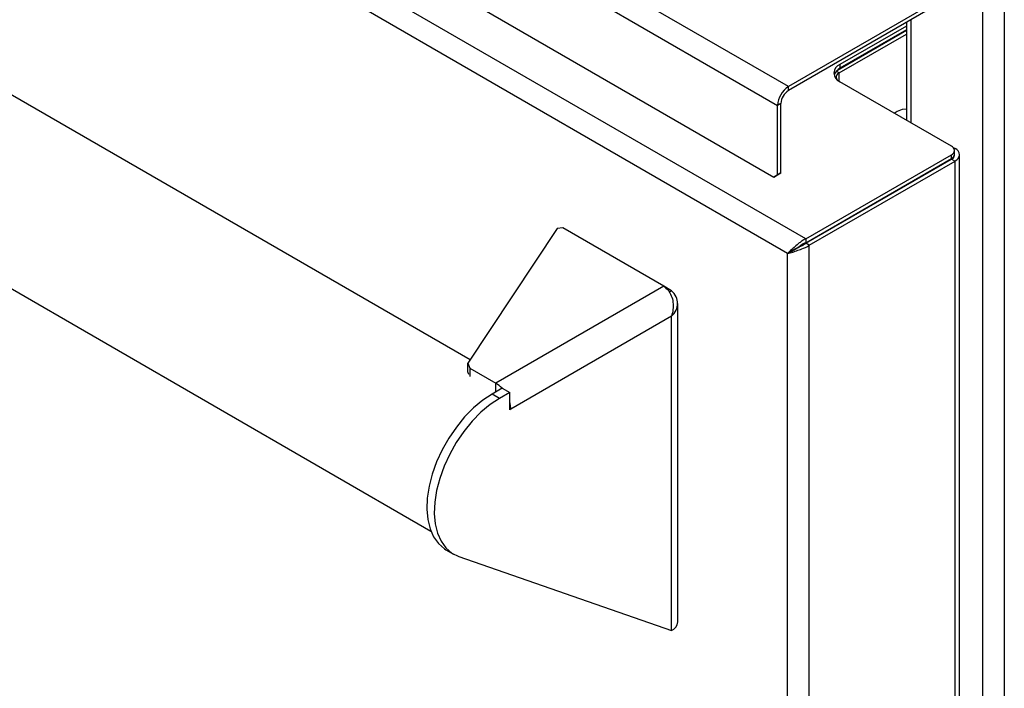
# Model space of a CAD drawing. Units: millimetres. Extents: x 5 to 415, y 5 to 292.
# Drawn here: x 329 to 347, y 188 to 201 of the extents above; entities that cross this region are included whole.
import ezdxf

# ---------------------------------------------------------------- set-up
doc = ezdxf.new("R2010")
doc.units = ezdxf.units.MM

msp = doc.modelspace()

# ---------------------------------------------------------------- linework, layer by layer
at = {"color": 7, "linetype": 'Continuous', "lineweight": 25}
for p, q in [((343.181, 199.862), (301.108, 224.15)), ((300.903, 223.795), (342.976, 199.507)), ((300.974, 222.358), (342.905, 198.151)), ((343.508, 196.982), (301.219, 221.395)), ((343.167, 196.706), (301.151, 220.961)), ((347.268, 215.849), (347.268, 156.74)), ((337.155, 194.694), (300.996, 215.568)), ((298.879, 213.124), (336.412, 191.457)), ((346.681, 201.882), (343.181, 199.862)), ((346.681, 201.809), (343.181, 199.788)), ((344.109, 200.175), (345.415, 200.929)), ((345.415, 201.008), (344.157, 200.282)), ((345.415, 200.935), (344.157, 200.208)), ((345.415, 201.078), (345.415, 199.229)), ((344.143, 200.121), (345.415, 200.855)), ((345.175, 200.796), (345.175, 200.796)), ((345.175, 200.796), (345.175, 200.79)), ((344.153, 200.206), (345.034, 200.714)), ((345.044, 200.714), (345.034, 200.714)), ((344.157, 200.282), (344.157, 200.208)), ((343.181, 199.788), (343.181, 199.862)), ((346.266, 198.737), (344.157, 199.955)), ((343.04, 199.543), (342.976, 199.507)), ((342.976, 198.192), (342.976, 199.507)), ((343.04, 198.229), (343.04, 199.543)), ((345.239, 199.389), (345.186, 199.355)), ((346.298, 198.713), (346.335, 198.692)), ((343.508, 196.982), (346.266, 198.574)), ((346.266, 198.501), (346.266, 198.574)), ((346.325, 198.582), (346.325, 198.656)), ((346.42, 165.866), (346.42, 198.574)), ((343.508, 196.909), (346.266, 198.501)), ((343.513, 196.9), (346.271, 198.492)), ((343.577, 196.863), (346.335, 198.455)), ((346.271, 198.492), (346.335, 198.455)), ((346.335, 165.748), (346.335, 198.455)), ((342.905, 198.151), (342.976, 198.192)), ((342.969, 198.188), (342.905, 198.151)), ((343.04, 198.229), (342.969, 198.188)), ((342.976, 198.192), (343.04, 198.229)), ((344.998, 197.757), (344.998, 197.769)), ((338.802, 197.177), (337.114, 194.633)), ((338.909, 197.19), (338.802, 197.177)), ((340.821, 196.086), (338.909, 197.19)), ((343.508, 196.982), (343.508, 196.909)), ((343.577, 196.863), (343.513, 196.9)), ((343.577, 164.25), (343.577, 196.863)), ((343.23, 196.742), (343.167, 196.706)), ((343.167, 164.41), (343.167, 196.706)), ((343.322, 196.798), (343.32, 196.794)), ((340.821, 196.086), (337.644, 194.252)), ((340.968, 196.002), (340.821, 196.086)), ((340.924, 195.977), (340.968, 196.002)), ((341.085, 189.737), (341.085, 195.76)), ((340.968, 195.518), (337.927, 193.762)), ((340.968, 189.574), (340.968, 195.518)), ((337.114, 194.633), (337.149, 194.538)), ((337.114, 194.469), (337.114, 194.633)), ((337.133, 194.419), (337.114, 194.469)), ((337.149, 194.538), (337.644, 194.252)), ((337.149, 194.538), (337.149, 194.382)), ((337.765, 194.158), (337.574, 194.048)), ((337.715, 193.966), (337.574, 194.048)), ((337.906, 194.077), (337.715, 193.966)), ((337.765, 194.158), (337.906, 194.077)), ((337.906, 193.75), (337.906, 194.077)), ((337.906, 193.774), (337.927, 193.762)), ((337.927, 193.762), (337.906, 193.75)), ((336.699, 191.104), (336.84, 191.022)), ((336.941, 190.976), (340.968, 189.574))]:
    msp.add_line(p, q, dxfattribs=at)
at = {"color": 8, "linetype": 'Continuous', "lineweight": 25}
for p, q in [((346.858, 201.421), (346.858, 156.582)), ((345.5, 201.127), (345.5, 199.18)), ((344.143, 200.121), (344.086, 200.153)), ((344.143, 199.964), (344.143, 200.121)), ((346.319, 198.683), (346.335, 198.692)), ((346.271, 198.504), (346.271, 198.492)), ((337.644, 194.096), (337.644, 194.252))]:
    msp.add_line(p, q, dxfattribs=at)
at = {"color": 7, "linetype": 'Continuous', "lineweight": 25, "flags": 128}
for points in [[(345.415, 199.437), (345.335, 199.43), (345.239, 199.389)], [(337.574, 194.048), (337.395, 193.93), (337.22, 193.784), (337.052, 193.614), (336.895, 193.423), (336.753, 193.215), (336.628, 192.994), (336.522, 192.766), (336.439, 192.534), (336.379, 192.304), (336.345, 192.081), (336.337, 191.869), (336.354, 191.673), (336.397, 191.497), (336.465, 191.345), (336.556, 191.219), (336.668, 191.122), (336.699, 191.104)], [(337.715, 193.966), (337.536, 193.848), (337.361, 193.702), (337.193, 193.532), (337.037, 193.341), (336.894, 193.133), (336.769, 192.912), (336.664, 192.684), (336.58, 192.452), (336.521, 192.223), (336.487, 192), (336.478, 191.788), (336.495, 191.592), (336.538, 191.416), (336.606, 191.263), (336.697, 191.137), (336.81, 191.041), (336.941, 190.976)], [(337.927, 193.762), (337.922, 193.829), (337.906, 193.899)]]:
    msp.add_lwpolyline(points, dxfattribs=at)
at = {"color": 7, "linetype": 'Continuous', "lineweight": 25}
for centre, radius, start, end in [((344.219, 200.118), 0.175, 110.7834, 249.2166), ((344.251, 200.012), 0.217, 115.5892, 161.355), ((344.173, 200.04), 0.0865, 110.3239, 206.7503), ((343.421, 199.486), 0.446, 122.6055, 177.3945), ((343.347, 199.529), 0.307, 122.6055, 177.3945), ((346.235, 198.656), 0.0873, 290.7834, 69.2166), ((346.29, 198.574), 0.127, 290.7834, 69.2166), ((346.225, 198.592), 0.101, 294.3747, 354.3052), ((346.24, 198.575), 0.0884, 290.7504, 16.1788), ((337.381, 193.815), 0.51, 41.9454, 58.9518), ((340.885, 189.757), 0.201, 294.3747, 354.3052)]:
    msp.add_arc(centre, radius, start, end, dxfattribs=at)
for points, knots in [([(343.508, 196.982), (343.486, 196.971), (343.445, 196.951), (343.376, 196.898), (343.309, 196.836), (343.227, 196.77), (343.19, 196.731), (343.167, 196.706)], [0, 0, 0, 0, 0.162227, 0.303489, 0.524489, 0.702276, 1, 1, 1, 1]), ([(343.167, 196.706), (343.198, 196.713), (343.253, 196.726), (343.357, 196.766), (343.46, 196.8), (343.534, 196.834), (343.567, 196.857), (343.577, 196.863)], [0, 0, 0, 0, 0.280404, 0.503068, 0.727813, 0.918437, 1, 1, 1, 1]), ([(343.508, 196.909), (343.492, 196.902), (343.462, 196.888), (343.42, 196.861), (343.384, 196.835), (343.345, 196.808), (343.287, 196.778), (343.252, 196.756), (343.23, 196.742)], [0, 0, 0, 0, 0.1510204, 0.2839803, 0.3998527, 0.5001442, 0.6847546, 1, 1, 1, 1]), ([(343.23, 196.742), (343.255, 196.756), (343.295, 196.778), (343.365, 196.82), (343.43, 196.849), (343.48, 196.876), (343.505, 196.894), (343.513, 196.9)], [0, 0, 0, 0, 0.3414533, 0.5516207, 0.7303642, 0.9090602, 1, 1, 1, 1]), ([(340.821, 196.086), (340.85, 196.064), (340.907, 196.019), (340.97, 195.91), (341.002, 195.782), (341.002, 195.645), (340.979, 195.56), (340.968, 195.518)], [0, 0, 0, 0, 0.1959647, 0.3919752, 0.590119, 0.7969887, 1, 1, 1, 1])]:
    msp.add_open_spline(points, degree=3, knots=knots, dxfattribs=at)
msp.add_open_spline([(340.968, 195.518), (341.001, 195.555), (341.066, 195.628), (341.094, 195.76), (341.066, 195.891), (341.001, 195.965), (340.968, 196.002)], degree=3, dxfattribs=at)

doc.saveas('drawing.dxf')
